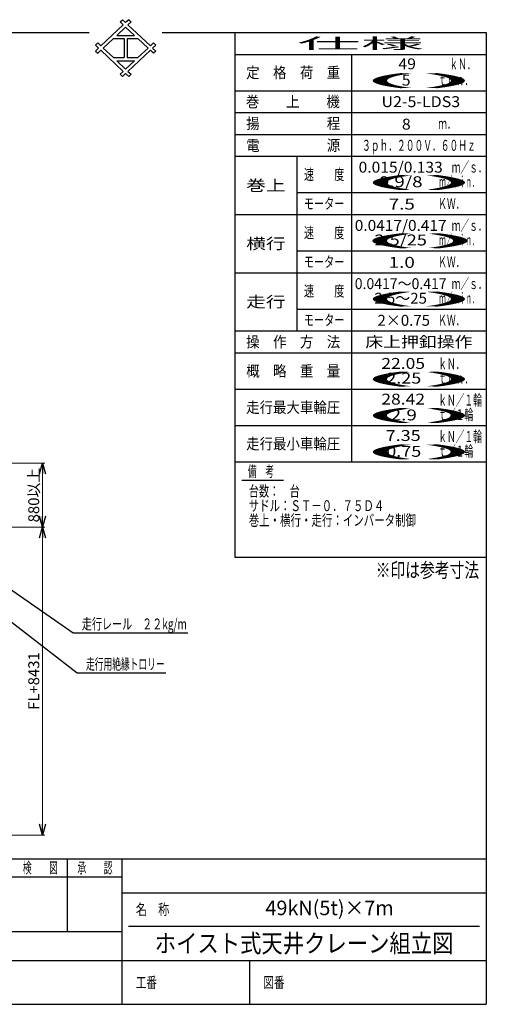
# Model space of a CAD drawing. Units: millimetres. Extents: x -185 to 185, y -134 to 137.
# Drawn here: x 57 to 185, y -134 to 137 of the extents above; entities that cross this region are included whole.
import ezdxf
from ezdxf.enums import TextEntityAlignment as Align

# ---------------------------------------------------------------- set-up
doc = ezdxf.new("R2010")
doc.units = ezdxf.units.MM
doc.header["$LTSCALE"] = 0.25
doc.layers.add('Layer0016', color=7, linetype='Continuous')
doc.styles.add('dcStyle0', font='txt.shx', dxfattribs={"width": 0.8, "bigfont": 'bigfont'})
doc.dimstyles.new('dc_Rotated', dxfattribs={"dimtxt": 3, "dimasz": 3.000002, "dimexe": 0.6, "dimexo": 0.9, "dimgap": 0.9, "dimtad": 3, "dimdsep": 46, "dimtxsty": 'dcStyle0', "dimblk1": 'OPEN30', "dimblk2": 'OPEN30', "dimsah": 1, "dimcen": 0.09, "dimclrd": 91, "dimclre": 91, "dimclrt": 7, "dimadec": 0, "dimazin": 2, "dimtfac": 1, "dimtdec": 4, "dimtmove": 0, "dimatfit": 3, "dimfxl": 1, "dimarcsym": 0})

# ---------------------------------------------------------------- blocks, each defined once
blk = doc.blocks.new('_Open30')
at = {"color": 0, "linetype": 'ByBlock', "lineweight": -2}
for p, q in [((-1, 0.267949), (0, 0)), ((0, 0), (-1, -0.267949)), ((0, 0), (-1, 0))]:
    blk.add_line(p, q, dxfattribs=at)
blk = doc.blocks.new('*D15')
at = {"layer": 'Layer0016', "color": 91, "linetype": 'Continuous', "lineweight": 13}
for p, q in [((31.59, -2.38), (63.79, -2.38)), ((63.19, -87), (63.19, -2.38)), ((41.01, -87), (63.79, -87))]:
    blk.add_line(p, q, dxfattribs=at)
at = {"layer": 'Layer0016', "color": 91, "xscale": 3.000002807615286, "yscale": 2.999989368223643}
for p, rotation in [((63.19, -2.38), 90), ((63.19, -87), 270)]:
    blk.add_blockref('_Open30', p, dxfattribs=dict(at, rotation=rotation))
at = {"layer": 'Layer0016', "color": 7, "insert": (62.29, -44.69), "char_height": 3, "width": 24.75, "attachment_point": 8, "rotation": 90, "style": 'dcStyle0'}
blk.add_mtext('\\T1.00;FL+8431', dxfattribs=at)
blk = doc.blocks.new('*D16')
at = {"layer": 'Layer0016', "color": 91, "linetype": 'Continuous', "lineweight": 13}
for p, q in [((36.01, 15.22), (63.79, 15.22)), ((63.19, -2.38), (63.19, 15.22)), ((31.59, -2.38), (63.79, -2.38))]:
    blk.add_line(p, q, dxfattribs=at)
at = {"layer": 'Layer0016', "color": 91, "xscale": 3.000002807615286, "yscale": 2.999989368223643}
for p, rotation in [((63.19, 15.22), 90), ((63.19, -2.38), 270)]:
    blk.add_blockref('_Open30', p, dxfattribs=dict(at, rotation=rotation))
at = {"layer": 'Layer0016', "color": 7, "insert": (62.29, 6.42), "char_height": 3, "width": 18.75, "attachment_point": 8, "rotation": 90, "style": 'dcStyle0'}
blk.add_mtext('\\T1.00;880以上', dxfattribs=at)
blk = doc.blocks.new('DC_GROUP_MSOI0507_R0_36')
at = {"layer": 'Layer0016', "color": 91, "linetype": 'Continuous', "lineweight": 25}
for p, q in [((27.11, -7.26), (72.73, -42.42)), ((72.73, -42.42), (97.03, -42.42))]:
    blk.add_line(p, q, dxfattribs=at)
at = {"layer": 'Layer0016', "color": 91, "xscale": 3.000002807615286, "yscale": 2.999989368223643, "rotation": 142.3751036069863}
blk.add_blockref('_Open30', (27.11, -7.26), dxfattribs=at)
at = {"layer": 'Layer0016', "color": 7, "style": 'dcStyle0', "width": 0.950943}
blk.add_text('走行用絶縁トロリー', height=3, dxfattribs=at).set_placement((75.13, -41.52), (96.73, -41.52), align=Align.FIT)
blk = doc.blocks.new('DC_GROUP_MSOI0507_R0_49')
at = {"layer": 'Layer0016', "color": 91, "linetype": 'Continuous', "lineweight": 25}
for p, q in [((30.2, -2.67), (71.59, -31.41)), ((71.59, -31.41), (103.09, -31.41))]:
    blk.add_line(p, q, dxfattribs=at)
at = {"layer": 'Layer0016', "color": 91, "xscale": 3.000002807615286, "yscale": 2.999989368223643, "rotation": 145.2233009298986}
blk.add_blockref('_Open30', (30.2, -2.67), dxfattribs=at)
at = {"layer": 'Layer0016', "color": 7, "style": 'dcStyle0', "width": 0.884211}
blk.add_text('走行レール\u3000２２kg/m', height=3, dxfattribs=at).set_placement((73.99, -30.51), (102.79, -30.51), align=Align.FIT)

msp = doc.modelspace()

# ---------------------------------------------------------------- linework, layer by layer
at = {"color": 4, "linetype": 'Continuous', "lineweight": 25}
for p, q in [((85.363, 135.613), (79.21, 129.822)), ((84.502, 136.422), (85.363, 135.613)), ((84.503, 136.422), (85.14, 137.022)), ((86, 136.213), (85.139, 137.023)), ((86.861, 137.023), (86, 136.213)), ((87.497, 136.422), (86.637, 135.613)), ((92.79, 129.822), (86.637, 135.613)), ((86.86, 137.022), (87.497, 136.422)), ((-185, 133.5), (76, 133.5)), ((86, 135.013), (83.561, 132.717)), ((83.561, 132.717), (88.439, 132.717)), ((86, 135.013), (88.439, 132.717)), ((96, 133.5), (185, 133.5)), ((116, 133.5), (116, -10.624)), ((185, 133.5), (185, -133.5)), ((78.35, 130.631), (77.713, 130.031)), ((77.713, 130.031), (78.573, 129.222)), ((78.35, 130.632), (79.21, 129.822)), ((82.633, 131.844), (79.848, 129.222)), ((82.633, 131.844), (85.563, 131.844)), ((85.563, 131.844), (85.563, 126.601)), ((86.437, 131.844), (89.367, 131.844)), ((86.437, 131.844), (86.437, 126.601)), ((89.367, 131.844), (92.152, 129.222)), ((93.65, 130.631), (92.79, 129.822)), ((93.427, 129.222), (94.287, 130.031)), ((93.65, 130.631), (94.283, 130.035)), ((78.573, 129.222), (77.713, 128.413)), ((77.713, 128.413), (78.35, 127.813)), ((79.21, 128.622), (78.35, 127.813)), ((79.21, 128.622), (85.363, 122.832)), ((79.848, 129.222), (82.633, 126.601)), ((86.637, 122.832), (92.79, 128.622)), ((92.152, 129.222), (89.367, 126.601)), ((92.79, 128.622), (93.65, 127.813)), ((94.287, 128.413), (93.427, 129.222)), ((94.285, 128.411), (93.65, 127.813)), ((82.633, 126.601), (85.563, 126.601)), ((83.561, 125.727), (86, 123.432)), ((83.561, 125.727), (88.439, 125.727)), ((88.439, 125.727), (86, 123.432)), ((86.437, 126.601), (89.367, 126.601)), ((85.363, 122.832), (84.502, 122.022)), ((84.503, 122.023), (85.14, 121.423)), ((85.139, 121.422), (86, 122.232)), ((86, 122.232), (86.86, 121.423)), ((86.637, 122.832), (87.497, 122.023)), ((86.86, 121.423), (87.497, 122.023)), ((116, -10.624), (185, -10.624)), ((10, -93.5), (185, -93.5)), ((-185, -133.5), (185, -133.5))]:
    msp.add_line(p, q, dxfattribs=at)
at = {"color": 7, "linetype": 'Continuous', "lineweight": 25}
for p, q in [((116, 127.5), (185, 127.5)), ((148, 127.5), (148, 15.5)), ((116, 117.5), (185, 117.5)), ((116, 111.5), (185, 111.5)), ((116, 105.5), (185, 105.5)), ((116, 99.5), (185, 99.5)), ((133, 99.5), (133, 51.5)), ((133, 89.5), (185, 89.5)), ((116, 83.5), (185, 83.5)), ((133, 73.5), (185, 73.5)), ((116, 67.5), (185, 67.5)), ((133, 57.5), (185, 57.5)), ((116, 51.5), (185, 51.5)), ((116, 45.5), (185, 45.5)), ((116, 35.5), (185, 35.5)), ((116, 25.5), (185, 25.5)), ((116, 15.5), (185, 15.5)), ((117.868, 10.5), (129.367, 10.5)), ((70, -93.5), (70, -113.5)), ((85, -93.5), (85, -133.5)), ((10, -98.5), (85, -98.5)), ((85, -102.833), (185, -102.833)), ((10, -113.5), (85, -113.5)), ((86.791, -111.995), (183.149, -111.995)), ((10, -121.5), (185, -121.5)), ((120, -121.5), (120, -133.5))]:
    msp.add_line(p, q, dxfattribs=at)

# ---------------------------------------------------------------- block references
at = {"layer": 'Layer0016', "linetype": 'Continuous'}
for name in ['DC_GROUP_MSOI0507_R0_49', 'DC_GROUP_MSOI0507_R0_36']:
    msp.add_blockref(name, (0, 0), dxfattribs=at)

# ---------------------------------------------------------------- texts
at = {"color": 7, "style": 'dcStyle0'}
for s, height, width, p, p2 in [('仕様', 3, 7.381818, (133.1, 129), (167.9, 129)), ('定\u3000格\u3000荷\u3000重', 3, 1.468293, (119.1, 121), (144.9, 121)), ('49', 3, 0.933333, (160.888, 123.394), (165.688, 123.394)), ('ｋＮ．', 3, 0.988235, (174.852, 123.359), (182.052, 123.359)), ('()', 3, 10.15, (149.1, 119), (183.9, 119)), ('5', 3, 0.988235, (161.811, 118.922), (164.211, 118.922)), ('ｔｏｎ．', 3, 0.973913, (171.8, 119), (181.4, 119)), ('巻\u3000\u3000上\u3000\u3000機', 3, 1.468293, (119.003, 113), (144.803, 113)), ('U2-5-LDS3', 3, 0.8, (156.233, 113), (177.833, 113)), ('揚\u3000\u3000\u3000\u3000\u3000程', 3, 1.468293, (119.1, 107), (144.9, 107)), ('8', 3, 0.988235, (161.851, 106.815), (164.251, 106.815)), ('ｍ．', 3, 1.018182, (171.8, 107), (176.6, 107)), ('電\u3000\u3000\u3000\u3000\u3000源', 3, 1.468293, (119.1, 101), (144.9, 101)), ('３ｐｈ．２００Ｖ．６０Ｈｚ', 3, 0.945455, (150.9, 101), (182.1, 101)), ('0.015/0.133', 3, 0.812563, (149.95, 95), (173.05, 95)), ('ｍ／ｓ．', 3, 0.973913, (175.509, 95), (185.109, 95)), ('速\u3000\u3000度', 3, 1.126087, (134.95, 93), (146.05, 93)), ('巻上', 3, 2.290909, (119.1, 90), (129.9, 90)), ('()', 3, 10.15, (149.1, 91), (183.9, 91)), ('0.9/8', 3, 0.94382, (155.5, 91), (167.5, 91)), ('ｍ／ｍｉｎ．', 3, 0.72, (172.1, 91), (182.9, 91)), ('モーター', 3, 1.126087, (134.95, 85), (146.05, 85)), ('7.5', 3, 1.07234, (158.195, 84.852), (165.395, 84.852)), ('ＫＷ．', 3, 0.988235, (171.8, 85), (179, 85)), ('0.0417/0.417', 3, 0.805479, (148.9, 79), (174.1, 79)), ('ｍ／ｓ．', 3, 0.973913, (175.509, 79), (185.109, 79)), ('速\u3000\u3000度', 3, 1.126087, (134.95, 77), (146.05, 77)), ('ｍ／ｍｉｎ．', 3, 0.72, (172.1, 75), (182.9, 75)), ('横行', 3, 2.290909, (119.1, 74), (129.9, 74)), ('()', 3, 10.5, (148.8, 75), (184.8, 75)), ('2.5/25', 3, 0.924771, (154.3, 75), (168.7, 75)), ('モーター', 3, 1.126087, (134.95, 69), (146.05, 69)), ('1.0', 3, 1.07234, (158.195, 68.852), (165.395, 68.852)), ('ＫＷ．', 3, 0.988235, (171.8, 69), (179, 69)), ('0.0417～0.417', 3, 0.820465, (148.9, 63), (174.1, 63)), ('ｍ／ｓ．', 3, 0.973913, (175.509, 63), (185.109, 63)), ('速\u3000\u3000度', 3, 1.126087, (134.95, 61), (146.05, 61)), ('()', 3, 10.15, (149.1, 59), (183.9, 59)), ('ｍ／ｍｉｎ．', 3, 0.72, (172.1, 59), (182.9, 59)), ('走行', 3, 2.290909, (119.1, 58), (129.9, 58)), ('2.5～25', 3, 0.96, (154.3, 59), (168.7, 59)), ('モーター', 3, 1.126087, (134.95, 53), (146.05, 53)), ('2×0.75', 3, 0.96, (155.139, 52.923), (169.539, 52.923)), ('ＫＷ．', 3, 0.988235, (171.8, 53), (179, 53)), ('操\u3000作\u3000方\u3000法', 3, 1.468293, (119.1, 47), (144.9, 47)), ('床上押釦操作', 3, 1.96, (151.8, 47), (181.2, 47)), ('22.05', 3, 0.965517, (156.186, 41.077), (168.186, 41.077)), ('ｋＮ．', 3, 0.988235, (171.8, 41), (179, 41)), ('概\u3000略\u3000重\u3000量', 3, 1.468293, (119.1, 39), (144.9, 39)), ('()', 3, 10.15, (149.1, 37), (183.9, 37)), ('2.25', 3, 1.002985, (157.549, 37.043), (167.149, 37.043)), ('ｔｏｎ．', 3, 0.973913, (171.8, 37), (181.4, 37)), ('28.42', 3, 0.965517, (156.186, 31.272), (168.186, 31.272)), ('ｋＮ／１輪', 3, 0.965517, (171.8, 31), (183.8, 31)), ('走行最大車輪圧', 3, 1.468293, (119.1, 29), (144.9, 29)), ('()', 3, 10.15, (149.1, 27), (183.9, 27)), ('2.9', 3, 1.095652, (158.749, 26.923), (165.949, 26.923)), ('ｔ／１輪', 3, 0.973913, (171.8, 27), (181.4, 27)), ('ｋＮ／１輪', 3, 0.965517, (171.8, 21), (183.8, 21)), ('走行最小車輪圧', 3, 1.468293, (119.1, 19), (144.9, 19)), ('7.35', 3, 1.002985, (157.386, 21.272), (166.986, 21.272)), ('()', 3, 10.15, (149.1, 17), (183.9, 17)), ('0.75', 3, 1.002985, (157.549, 16.923), (167.149, 16.923)), ('ｔ／１輪', 3, 0.973913, (171.8, 17), (181.4, 17)), ('備\u3000考', 3, 0.988235, (119.542, 11.446), (126.742, 11.446)), ('台数：\u3000台', 3, 1.126437, (119.8, 6), (133.8, 6)), ('サドル：ＳＴ－０．７５Ｄ４', 3, 1.127273, (119.8, 2), (157, 2)), ('巻上・横行・走行：インバータ制御', 3, 1.127368, (119.8, -2), (165.7, -2)), ('検\u3000\u3000図', 3, 0.973913, (57.8, -97.5), (67.4, -97.5)), ('承\u3000\u3000認', 3, 0.973913, (72.8, -97.5), (82.4, -97.5)), ('名\u3000称', 3, 1.262745, (88.8, -108.95), (98, -108.95)), ('49kN(5t)×7m', 4, 0.910345, (124.38, -109.012), (159.58, -109.012)), ('ホイスト式天井クレーン組立図', 5, 1.383133, (94, -119.25), (176, -119.25)), ('工番', 3, 1.230303, (88.8, -129), (94.6, -129)), ('図番', 3, 1.230303, (123.8, -129), (129.6, -129))]:
    msp.add_text(s, height=height, dxfattribs=dict(at, width=width)).set_placement(p, p2, align=Align.FIT)
at = {"color": 30, "style": 'dcStyle0', "width": 1.212195}
msp.add_text('※印は参考寸法', height=4, dxfattribs=at).set_placement((154.64, -16.207), (183.04, -16.207), align=Align.FIT)

# ---------------------------------------------------------------- dimensions: what is measured, and where the dimension line sits
at = {"layer": 'Layer0016', "linetype": 'Continuous', "lineweight": 13}
for base, p1, p2, text, picture, middle in [((63.193, 15.221), (30.69, -2.379), (35.115, 15.221), '880以上', '*D16', (63.193, 6.421)), ((63.193, -2.379), (40.115, -86.999), (30.69, -2.379), 'FL+8431', '*D15', (63.193, -44.689))]:
    dim = msp.add_linear_dim(base=base, p1=p1, p2=p2, angle=90, text=text, dimstyle='dc_Rotated', override={"dimtxt": 3, "dimasz": 3.000002, "dimexe": 0.6, "dimexo": 0.9, "dimgap": 0.9, "dimtad": 3, "dimtih": 0, "dimtoh": 0, "dimdec": 2, "dimlfac": 1, "dimzin": 8, "dimtxsty": 'dcStyle0', "dimblk1": 'Open30', "dimblk2": 'Open30', "dimsah": 1, "dimclrd": 91, "dimclre": 91, "dimclrt": 7, "dimazin": 2, "dimtofl": 1, "dimtolj": 0, "dimtzin": 8, "dimarcsym": 1}, dxfattribs=at)
    dim.commit()
    dim.dimension.update_dxf_attribs({"geometry": picture, "text_midpoint": middle, "dimtype": 160})

doc.saveas('drawing.dxf')
